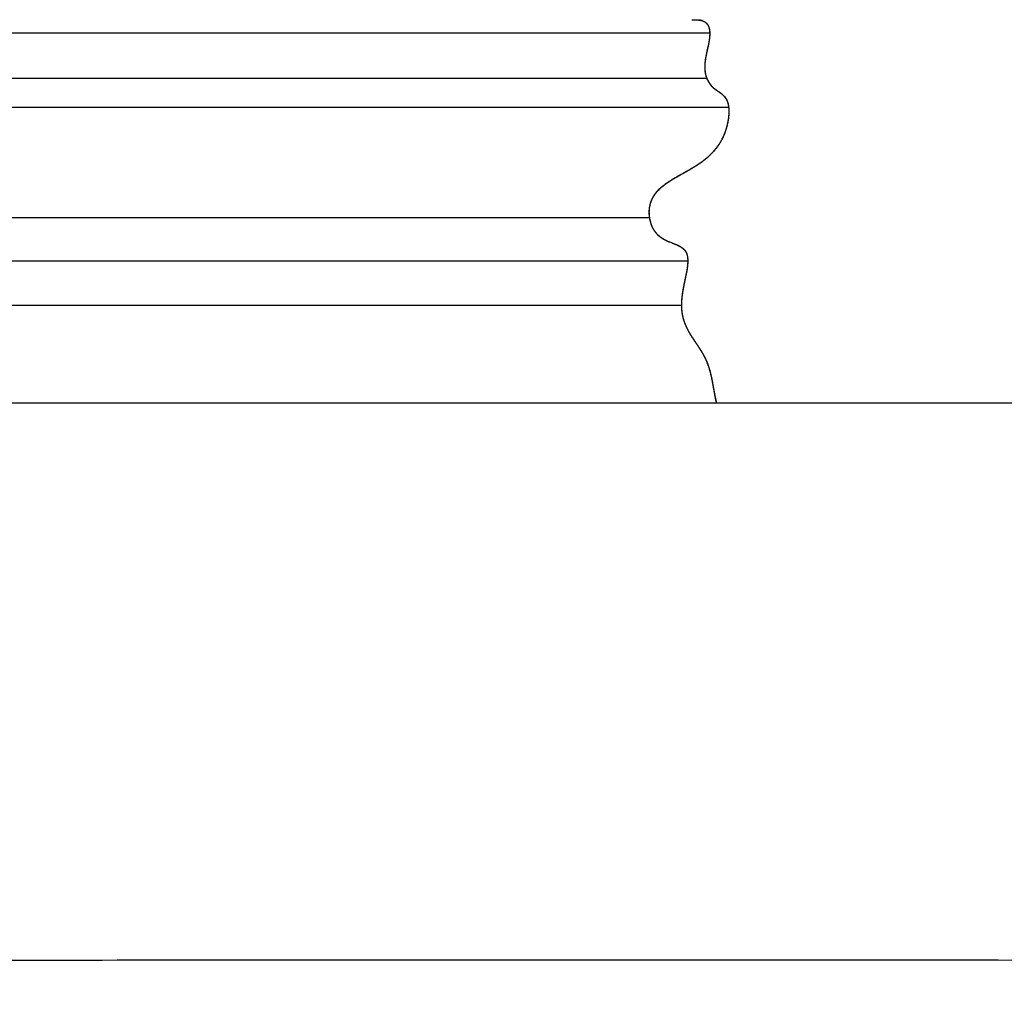
# Model space of a CAD drawing. Units: millimetres. Extents: x 3704 to 5959, y -473 to 1122.
# Drawn here: x 5436 to 5486, y 485 to 535 of the extents above; entities that cross this region are included whole.
import ezdxf

# ---------------------------------------------------------------- set-up
doc = ezdxf.new("R2010")
doc.units = ezdxf.units.MM
doc.header["$MEASUREMENT"] = 0
doc.layers.add('Crea2D$visibili$linee', color=7, linetype='Continuous', lineweight=30, true_color=0x000000)
doc.layers.add('Crea2D$visibili$tangenti', color=7, linetype='Continuous', true_color=0x000000)

msp = doc.modelspace()

# ---------------------------------------------------------------- linework, layer by layer
at = {"layer": 'Crea2D$visibili$linee'}
for points, weights in [([(5469.755, 534.662), (5469.798, 534.66), (5469.842, 534.658)], [0.999999999952, 0.999899097886, 0.999999999952]), ([(5469.842, 534.658), (5469.917, 534.656), (5469.991, 534.654)], [0.999999999993, 0.999986257134, 1]), ([(5469.991, 534.654), (5470.064, 534.651), (5470.136, 534.641)], [1, 0.998923744645, 1]), ([(5470.176, 534.635), (5470.153, 534.64), (5470.131, 534.642)], [1, 0.999770215302, 1]), ([(5470.131, 534.642), (5470.175, 534.636), (5470.219, 534.627)], [0.999999491567, 0.998952202807, 0.999999986179]), ([(5470.182, 534.634), (5470.179, 534.635), (5470.176, 534.635)], [0.999999998221, 0.999993845007, 1]), ([(5470.178, 534.635), (5470.18, 534.635), (5470.182, 534.635)], [1, 0.99999790414, 0.999999828343]), ([(5470.182, 534.635), (5470.182, 534.635), (5470.182, 534.634)], [0.999999961458, 0.999999880008, 1]), ([(5470.214, 534.626), (5470.198, 534.63), (5470.182, 534.633)], [1, 0.999828134787, 1]), ([(5470.186, 534.633), (5470.221, 534.627), (5470.256, 534.617)], [1, 0.999129594384, 1]), ([(5470.219, 534.627), (5470.219, 534.627), (5470.218, 534.627)], [1, 0.999999836928, 1]), ([(5470.274, 534.613), (5470.26, 534.617), (5470.246, 534.62)], [1, 0.999841507048, 0.999998613422]), ([(5470.246, 534.62), (5470.289, 534.608), (5470.33, 534.593)], [1, 0.998560887616, 1]), ([(5470.309, 534.602), (5470.32, 534.598), (5470.33, 534.594)], [1, 0.999877780719, 1]), ([(5470.33, 534.594), (5470.354, 534.585), (5470.377, 534.573)], [1, 0.998704616151, 0.999999999382]), ([(5470.33, 534.593), (5470.406, 534.564), (5470.467, 534.512)], [1, 0.985139793087, 1]), ([(5470.377, 534.573), (5470.484, 534.521), (5470.55, 534.421)], [0.999999983609, 0.965624555082, 0.999999983609]), ([(5470.467, 534.512), (5470.468, 534.51), (5470.47, 534.509)], [0.999999999996, 0.999990572685, 1]), ([(5470.47, 534.509), (5470.528, 534.457), (5470.566, 534.389)], [1, 0.986106094982, 1]), ([(5470.55, 534.421), (5470.585, 534.368), (5470.608, 534.308)], [0.999999996893, 0.993484173413, 0.999999996893]), ([(5470.566, 534.389), (5470.577, 534.371), (5470.586, 534.351)], [1, 0.999246987745, 1]), ([(5470.586, 534.351), (5470.596, 534.33), (5470.604, 534.308)], [1, 0.999280156976, 0.999999999657]), ([(5470.604, 534.308), (5470.641, 534.207), (5470.652, 534.099)], [0.999999996229, 0.992091133796, 0.999999996229]), ([(5470.608, 534.308), (5470.629, 534.251), (5470.641, 534.191)], [0.999999998476, 0.996803053717, 0.999999998476]), ([(5470.641, 534.191), (5470.645, 534.173), (5470.648, 534.154)], [0.999999999905, 0.999800453627, 1]), ([(5470.648, 534.154), (5470.653, 534.126), (5470.656, 534.098)], [1, 0.999642979615, 1]), ([(5470.652, 534.099), (5470.659, 534.034), (5470.66, 533.969)], [0.999999999412, 0.998766031757, 0.999999999412]), ([(5470.656, 534.098), (5470.663, 534.033), (5470.663, 533.967)], [0.999999999415, 0.998772145042, 0.999999999415]), ([(5470.622, 533.554), (5470.62, 533.54), (5470.617, 533.526)], [1, 0.999992789907, 1]), ([(5470.625, 533.554), (5470.623, 533.539), (5470.62, 533.525)], [1, 0.999992474062, 1]), ([(5470.634, 533.635), (5470.629, 533.595), (5470.622, 533.554)], [0.999999999976, 0.999950319306, 1]), ([(5470.638, 533.634), (5470.632, 533.594), (5470.625, 533.554)], [0.999999999977, 0.999951422233, 1]), ([(5470.648, 533.745), (5470.642, 533.69), (5470.634, 533.635)], [1, 0.999812868886, 0.999999999911]), ([(5470.651, 533.744), (5470.646, 533.689), (5470.638, 533.634)], [1, 0.999813885692, 0.999999999911]), ([(5470.655, 533.818), (5470.652, 533.782), (5470.648, 533.745)], [1, 0.999873764207, 1]), ([(5470.658, 533.818), (5470.655, 533.781), (5470.651, 533.744)], [1, 0.999872049365, 1]), ([(5470.658, 533.875), (5470.657, 533.846), (5470.655, 533.818)], [1, 0.999901800039, 1]), ([(5470.659, 533.894), (5470.658, 533.884), (5470.658, 533.875)], [0.999999999994, 0.999986789033, 1]), ([(5470.661, 533.874), (5470.66, 533.846), (5470.658, 533.818)], [1, 0.999901996407, 0.999999999953]), ([(5470.66, 533.969), (5470.66, 533.931), (5470.659, 533.894)], [0.999999999881, 0.999749680075, 0.999999999881]), ([(5470.662, 533.893), (5470.662, 533.883), (5470.661, 533.874)], [0.999999999994, 0.99998767615, 1]), ([(5470.663, 533.967), (5470.663, 533.93), (5470.662, 533.893)], [0.999999999881, 0.999750851841, 0.999999999881]), ([(5470.596, 533.415), (5470.558, 533.229), (5470.515, 533.043)], [0.999999999976, 0.999949961262, 1]), ([(5470.6, 533.414), (5470.561, 533.228), (5470.519, 533.042)], [0.999999999977, 0.999951213834, 1]), ([(5470.602, 533.444), (5470.599, 533.43), (5470.596, 533.415)], [1, 0.999996176796, 0.999999999998]), ([(5470.605, 533.444), (5470.602, 533.429), (5470.6, 533.414)], [1, 0.999996033107, 0.999999999998]), ([(5470.617, 533.526), (5470.61, 533.485), (5470.602, 533.444)], [1, 0.999952574066, 1]), ([(5470.62, 533.525), (5470.613, 533.484), (5470.605, 533.444)], [1, 0.999953503078, 1]), ([(5470.428, 532.569), (5470.415, 532.473), (5470.409, 532.377)], [1, 0.999372042365, 0.999999999701]), ([(5470.431, 532.568), (5470.418, 532.472), (5470.412, 532.376)], [1, 0.999366390848, 0.999999999698]), ([(5470.437, 532.637), (5470.432, 532.603), (5470.428, 532.569)], [1, 0.999948243543, 1]), ([(5470.44, 532.636), (5470.435, 532.602), (5470.431, 532.568)], [1, 0.999948989773, 1]), ([(5470.444, 532.68), (5470.44, 532.659), (5470.437, 532.637)], [0.999999999993, 0.999984316082, 1]), ([(5470.447, 532.679), (5470.444, 532.658), (5470.44, 532.636)], [0.999999999992, 0.999983812031, 1]), ([(5470.484, 532.896), (5470.462, 532.788), (5470.444, 532.68)], [0.999999999895, 0.999780270642, 0.999999999895]), ([(5470.487, 532.894), (5470.465, 532.787), (5470.447, 532.679)], [0.999999999895, 0.999780535063, 0.999999999895]), ([(5470.515, 533.043), (5470.499, 532.969), (5470.484, 532.896)], [1, 0.999974642066, 0.999999999988]), ([(5470.519, 533.042), (5470.502, 532.968), (5470.487, 532.894)], [1, 0.999974337263, 0.999999999988]), ([(5470.409, 532.377), (5470.395, 532.164), (5470.431, 531.953)], [0.999999996631, 0.992935322358, 0.999999996631]), ([(5470.412, 532.376), (5470.4, 532.187), (5470.427, 531.999)], [0.999999997467, 0.994687961915, 0.999999997467]), ([(5470.427, 531.999), (5470.446, 531.864), (5470.492, 531.736)], [0.999999997721, 0.995219584452, 1]), ([(5470.431, 531.953), (5470.438, 531.916), (5470.446, 531.88)], [0.999999999835, 0.999653279355, 1]), ([(5470.446, 531.88), (5470.451, 531.859), (5470.457, 531.839)], [1, 0.999880343486, 0.999999999943]), ([(5470.457, 531.839), (5470.468, 531.796), (5470.482, 531.754)], [0.999999999739, 0.999453626543, 0.999999999739]), ([(5470.482, 531.754), (5470.488, 531.736), (5470.495, 531.719)], [0.999999999951, 0.99989806752, 1]), ([(5470.492, 531.736), (5470.496, 531.724), (5470.501, 531.713)], [1, 0.99995504899, 0.999999999979]), ([(5470.495, 531.719), (5470.508, 531.684), (5470.523, 531.65)], [1, 0.999588836691, 0.999999999804]), ([(5470.501, 531.713), (5470.516, 531.672), (5470.534, 531.632)], [0.999999999731, 0.999436298188, 0.999999999731]), ([(5470.523, 531.65), (5470.539, 531.613), (5470.558, 531.577)], [1, 0.999518907401, 1]), ([(5470.534, 531.632), (5470.547, 531.604), (5470.562, 531.576)], [0.999999999861, 0.999709270721, 1]), ([(5470.558, 531.577), (5470.574, 531.546), (5470.591, 531.517)], [1, 0.999662597084, 0.999999999839]), ([(5470.562, 531.576), (5470.582, 531.537), (5470.604, 531.5)], [1, 0.999463834429, 0.999999999744]), ([(5470.591, 531.517), (5470.619, 531.468), (5470.651, 531.422)], [0.999999999589, 0.999138145495, 1]), ([(5470.604, 531.5), (5470.611, 531.489), (5470.618, 531.478)], [1, 0.999952586913, 0.999999999977]), ([(5470.618, 531.478), (5470.621, 531.473), (5470.624, 531.468)], [0.999999999996, 0.999991117307, 1]), ([(5470.624, 531.468), (5470.631, 531.457), (5470.638, 531.447)], [1, 0.9999527775, 0.999999999977]), ([(5470.638, 531.447), (5470.641, 531.442), (5470.644, 531.437)], [0.999999999996, 0.999991670909, 1]), ([(5470.644, 531.437), (5470.655, 531.422), (5470.666, 531.407)], [1, 0.999907248608, 1]), ([(5470.651, 531.422), (5470.673, 531.392), (5470.696, 531.362)], [1, 0.999641327516, 1]), ([(5470.666, 531.407), (5470.688, 531.377), (5470.711, 531.347)], [1, 0.999648550639, 1]), ([(5470.696, 531.362), (5470.716, 531.337), (5470.736, 531.313)], [1, 0.999752927439, 1]), ([(5470.711, 531.347), (5470.725, 531.33), (5470.74, 531.312)], [1, 0.999874006078, 0.99999999994]), ([(5470.736, 531.313), (5470.74, 531.309), (5470.743, 531.305)], [1, 0.999993369001, 1]), ([(5470.74, 531.312), (5470.75, 531.301), (5470.759, 531.291)], [0.999999999978, 0.99995292822, 0.999999999978]), ([(5470.743, 531.305), (5470.777, 531.266), (5470.813, 531.231)], [0.999999999619, 0.999201139465, 1]), ([(5470.759, 531.291), (5470.772, 531.277), (5470.785, 531.263)], [0.999999999961, 0.999918152844, 1]), ([(5470.785, 531.263), (5470.82, 531.225), (5470.859, 531.192)], [1, 0.998411686851, 1]), ([(5470.813, 531.231), (5470.823, 531.221), (5470.834, 531.211)], [0.999999999938, 0.999870038593, 0.999999999938]), ([(5470.834, 531.211), (5470.854, 531.193), (5470.876, 531.175)], [0.999999999863, 0.999712469677, 0.999999999863]), ([(5470.859, 531.192), (5470.866, 531.186), (5470.873, 531.18)], [0.999999999987, 0.99997291221, 0.999999999987]), ([(5470.873, 531.18), (5470.887, 531.168), (5470.902, 531.156)], [0.999999999954, 0.999903480909, 0.999999999954]), ([(5470.876, 531.175), (5470.946, 531.118), (5471.02, 531.068)], [0.999999999523, 0.998998841596, 1]), ([(5470.902, 531.156), (5470.906, 531.153), (5470.909, 531.151)], [1, 0.999995582221, 1]), ([(5471.02, 531.068), (5471.023, 531.066), (5471.027, 531.064)], [1, 0.999999630654, 1]), ([(5471.027, 531.064), (5471.133, 530.994), (5471.235, 530.919)], [0.999999999841, 0.999665801415, 1]), ([(5471.235, 530.919), (5471.265, 530.897), (5471.293, 530.872)], [1, 0.999647680675, 0.999999999832]), ([(5471.293, 530.872), (5471.304, 530.863), (5471.314, 530.854)], [0.999999999966, 0.999929737424, 0.999999999966]), ([(5471.314, 530.854), (5471.321, 530.848), (5471.328, 530.842)], [0.999999999982, 0.999962856619, 1]), ([(5471.328, 530.842), (5471.377, 530.797), (5471.418, 530.747)], [1, 0.997479284963, 0.999999998798]), ([(5471.418, 530.747), (5471.421, 530.743), (5471.424, 530.739)], [0.999999999993, 0.999984500475, 1]), ([(5471.424, 530.739), (5471.433, 530.728), (5471.441, 530.717)], [1, 0.999843527803, 0.999999999925]), ([(5471.441, 530.717), (5471.497, 530.641), (5471.534, 530.555)], [1, 0.993291552337, 1]), ([(5471.534, 530.555), (5471.54, 530.54), (5471.546, 530.525)], [1, 0.999844774109, 0.999999999926]), ([(5471.546, 530.525), (5471.568, 530.47), (5471.583, 530.414)], [0.999999999269, 0.998467486743, 1]), ([(5471.55, 530.523), (5471.559, 530.5), (5471.567, 530.476)], [1, 0.999680827363, 1]), ([(5471.567, 530.476), (5471.578, 530.445), (5471.586, 530.413)], [1, 0.999560754753, 1]), ([(5471.583, 530.414), (5471.584, 530.409), (5471.585, 530.404)], [1, 0.999990831126, 0.999999999996]), ([(5471.585, 530.404), (5471.589, 530.391), (5471.592, 530.378)], [0.99999999997, 0.999937631874, 1]), ([(5471.586, 530.413), (5471.588, 530.408), (5471.589, 530.403)], [0.999999999995, 0.999989814481, 0.999999999995]), ([(5471.589, 530.403), (5471.606, 530.336), (5471.616, 530.267)], [0.999999999366, 0.998670611087, 0.999999999366]), ([(5471.592, 530.378), (5471.593, 530.373), (5471.594, 530.368)], [1, 0.999991770388, 1]), ([(5471.594, 530.368), (5471.605, 530.318), (5471.613, 530.267)], [1, 0.999325610479, 0.999999999678]), ([(5471.613, 530.267), (5471.614, 530.262), (5471.614, 530.257)], [0.999999999997, 0.999993931813, 0.999999999997]), ([(5471.614, 530.257), (5471.622, 530.207), (5471.626, 530.156)], [0.999999999775, 0.999528867351, 1]), ([(5471.616, 530.267), (5471.617, 530.261), (5471.618, 530.256)], [0.999999999997, 0.999993247212, 0.999999999997]), ([(5471.618, 530.256), (5471.625, 530.206), (5471.629, 530.156)], [0.999999999778, 0.999535242322, 1]), ([(5471.626, 530.156), (5471.626, 530.151), (5471.627, 530.145)], [1, 0.999995396692, 0.999999999998]), ([(5471.627, 530.145), (5471.629, 530.113), (5471.63, 530.081)], [0.999999999932, 0.999857511845, 1]), ([(5471.629, 530.156), (5471.63, 530.15), (5471.63, 530.144)], [1, 0.999994894186, 0.999999999998]), ([(5471.63, 530.144), (5471.632, 530.113), (5471.634, 530.081)], [0.999999999933, 0.999860381552, 1]), ([(5471.63, 530.081), (5471.63, 530.076), (5471.631, 530.07)], [1, 0.999996190796, 0.999999999998]), ([(5471.631, 530.07), (5471.632, 530.043), (5471.632, 530.016)], [0.999999999959, 0.999914156736, 1]), ([(5471.634, 530.081), (5471.634, 530.075), (5471.634, 530.069)], [1, 0.999995778665, 0.999999999998]), ([(5471.634, 530.069), (5471.635, 530.042), (5471.635, 530.015)], [0.99999999996, 0.999916133734, 1]), ([(5471.596, 529.568), (5471.579, 529.46), (5471.555, 529.353)], [1, 0.999446741675, 1]), ([(5471.6, 529.567), (5471.583, 529.459), (5471.558, 529.352)], [1, 0.999449496496, 1]), ([(5471.598, 529.576), (5471.597, 529.572), (5471.596, 529.568)], [1, 0.999999223261, 1]), ([(5471.612, 529.679), (5471.606, 529.627), (5471.598, 529.576)], [1, 0.999863663879, 0.999999999935]), ([(5471.601, 529.576), (5471.6, 529.571), (5471.6, 529.567)], [1, 0.999999107613, 1]), ([(5471.615, 529.678), (5471.609, 529.627), (5471.601, 529.576)], [1, 0.999865272982, 0.999999999936]), ([(5471.613, 529.688), (5471.612, 529.683), (5471.612, 529.679)], [0.999999999999, 0.999998763056, 1]), ([(5471.628, 529.864), (5471.623, 529.776), (5471.613, 529.688)], [0.999999999762, 0.999500698749, 0.999999999762]), ([(5471.616, 529.688), (5471.616, 529.683), (5471.615, 529.678)], [0.999999999999, 0.999998607481, 1]), ([(5471.632, 529.863), (5471.627, 529.775), (5471.616, 529.688)], [0.999999999764, 0.999504552786, 0.999999999764]), ([(5471.629, 529.875), (5471.629, 529.87), (5471.628, 529.864)], [1, 0.999997719345, 0.999999999999]), ([(5471.632, 530.005), (5471.632, 529.94), (5471.629, 529.875)], [0.999999999822, 0.999626078833, 1]), ([(5471.632, 530.016), (5471.632, 530.01), (5471.632, 530.005)], [1, 0.999996739735, 1]), ([(5471.635, 530.004), (5471.636, 529.939), (5471.632, 529.875)], [0.999999999824, 0.999630054636, 1]), ([(5471.632, 529.875), (5471.632, 529.869), (5471.632, 529.863)], [1, 0.999997471445, 0.999999999999]), ([(5471.635, 530.015), (5471.635, 530.01), (5471.635, 530.004)], [1, 0.99999638911, 1]), ([(5471.476, 529.063), (5471.47, 529.045), (5471.465, 529.027)], [0.999999999993, 0.999984486085, 0.999999999993]), ([(5471.479, 529.062), (5471.474, 529.044), (5471.468, 529.026)], [0.999999999992, 0.999983978824, 0.999999999992]), ([(5471.498, 529.134), (5471.487, 529.098), (5471.476, 529.063)], [0.999999999972, 0.999940727206, 0.999999999972]), ([(5471.501, 529.133), (5471.491, 529.098), (5471.479, 529.062)], [0.999999999972, 0.999941620201, 0.999999999972]), ([(5471.509, 529.17), (5471.503, 529.152), (5471.498, 529.134)], [1, 0.999985352935, 0.999999999993]), ([(5471.512, 529.17), (5471.507, 529.152), (5471.501, 529.133)], [0.999999999993, 0.999984891908, 0.999999999993]), ([(5471.528, 529.243), (5471.519, 529.207), (5471.509, 529.17)], [0.999999999974, 0.999944761008, 0.999999999974]), ([(5471.531, 529.243), (5471.522, 529.206), (5471.512, 529.17)], [0.999999999974, 0.999944730124, 0.999999999974]), ([(5471.554, 529.35), (5471.542, 529.296), (5471.528, 529.243)], [1, 0.999891097466, 0.999999999948]), ([(5471.558, 529.349), (5471.545, 529.296), (5471.531, 529.243)], [1, 0.999892296642, 0.999999999949]), ([(5471.555, 529.353), (5471.555, 529.352), (5471.554, 529.35)], [1, 0.999999933557, 1]), ([(5471.558, 529.352), (5471.558, 529.351), (5471.558, 529.349)], [1, 0.999999900252, 1]), ([(5471.329, 528.678), (5471.273, 528.56), (5471.207, 528.447)], [0.999999999509, 0.998971177295, 1]), ([(5471.428, 528.921), (5471.353, 528.718), (5471.25, 528.528)], [0.999999998732, 0.997340248892, 1]), ([(5471.404, 528.851), (5471.369, 528.763), (5471.329, 528.678)], [0.999999999763, 0.999503985867, 0.999999999763]), ([(5471.417, 528.885), (5471.411, 528.868), (5471.404, 528.851)], [1, 0.999981720094, 0.999999999991]), ([(5471.468, 529.026), (5471.444, 528.955), (5471.417, 528.885)], [0.999999999869, 0.999724818299, 0.999999999869]), ([(5471.465, 529.027), (5471.447, 528.974), (5471.428, 528.921)], [0.999999999928, 0.999848855968, 0.999999999928]), ([(5470.924, 528.05), (5470.9, 528.021), (5470.876, 527.993)], [0.999999999972, 0.999941128326, 1]), ([(5470.948, 528.079), (5470.936, 528.064), (5470.924, 528.05)], [1, 0.999984404699, 0.999999999993]), ([(5470.994, 528.138), (5470.971, 528.108), (5470.948, 528.079)], [0.999999999968, 0.99993293353, 1]), ([(5470.997, 528.137), (5470.974, 528.108), (5470.951, 528.079)], [0.999999999969, 0.99993404176, 0.999999999969]), ([(5471.017, 528.167), (5471.006, 528.153), (5470.994, 528.138)], [0.999999999992, 0.999983021133, 0.999999999992]), ([(5471.02, 528.167), (5471.008, 528.152), (5470.997, 528.137)], [0.999999999992, 0.999982482701, 0.999999999992]), ([(5471.061, 528.228), (5471.039, 528.198), (5471.017, 528.167)], [1, 0.999924703927, 0.999999999964]), ([(5471.178, 528.399), (5471.104, 528.279), (5471.02, 528.167)], [1, 0.998905792123, 0.999999999478]), ([(5471.203, 528.447), (5471.137, 528.335), (5471.061, 528.228)], [0.999999999535, 0.999024716483, 1]), ([(5471.207, 528.447), (5471.192, 528.422), (5471.178, 528.399)], [0.999999999978, 0.999953174091, 1]), ([(5471.232, 528.497), (5471.218, 528.472), (5471.203, 528.447)], [0.999999999976, 0.999950085372, 0.999999999976]), ([(5471.25, 528.528), (5471.241, 528.513), (5471.232, 528.497)], [1, 0.999980605178, 0.999999999991]), ([(5470.876, 527.993), (5470.655, 527.737), (5470.388, 527.529)], [1, 0.995280283263, 1]), ([(5469.896, 527.188), (5469.704, 527.07), (5469.509, 526.959)], [0.999999999919, 0.999830859911, 0.999999999919]), ([(5470.054, 527.289), (5469.976, 527.237), (5469.896, 527.188)], [0.999999999956, 0.999908648942, 0.999999999956]), ([(5470.116, 527.33), (5470.085, 527.309), (5470.054, 527.289)], [1, 0.999978877185, 0.99999999999]), ([(5470.388, 527.529), (5470.256, 527.424), (5470.116, 527.33)], [1, 0.999339613003, 0.999999999685]), ([(5468.602, 526.432), (5468.508, 526.371), (5468.417, 526.305)], [1, 0.999696003665, 0.999999999855]), ([(5468.761, 526.532), (5468.681, 526.484), (5468.602, 526.432)], [1, 0.999877496967, 1]), ([(5467.735, 525.573), (5467.726, 525.556), (5467.718, 525.539)], [1, 0.999922929359, 1]), ([(5467.738, 525.573), (5467.729, 525.556), (5467.721, 525.539)], [1, 0.999925252374, 1]), ([(5467.752, 525.606), (5467.743, 525.59), (5467.735, 525.573)], [0.999999999966, 0.999928131053, 1]), ([(5467.755, 525.606), (5467.746, 525.589), (5467.738, 525.573)], [0.999999999965, 0.999925833018, 1]), ([(5467.77, 525.639), (5467.761, 525.623), (5467.752, 525.606)], [1, 0.999924757509, 0.999999999964]), ([(5467.773, 525.639), (5467.764, 525.622), (5467.755, 525.606)], [0.999999999965, 0.999927027094, 0.999999999965]), ([(5467.789, 525.671), (5467.779, 525.655), (5467.77, 525.639)], [1, 0.999929367737, 1]), ([(5467.792, 525.671), (5467.782, 525.655), (5467.773, 525.639)], [1, 0.999927106795, 0.999999999965]), ([(5467.809, 525.704), (5467.798, 525.688), (5467.789, 525.671)], [0.999999999965, 0.99992712387, 1]), ([(5467.811, 525.703), (5467.801, 525.687), (5467.792, 525.671)], [0.999999999966, 0.999929338616, 1]), ([(5467.829, 525.735), (5467.818, 525.719), (5467.809, 525.704)], [0.999999999966, 0.999929522597, 0.999999999966]), ([(5467.897, 525.826), (5467.851, 525.766), (5467.811, 525.703)], [0.999999999445, 0.998835679347, 0.999999999445]), ([(5467.85, 525.766), (5467.839, 525.75), (5467.829, 525.735)], [0.999999999965, 0.99992672434, 0.999999999965]), ([(5467.872, 525.796), (5467.861, 525.781), (5467.85, 525.766)], [1, 0.999927692224, 0.999999999966]), ([(5467.954, 525.899), (5467.911, 525.849), (5467.872, 525.796)], [1, 0.999120508481, 1]), ([(5467.957, 525.898), (5467.926, 525.863), (5467.897, 525.826)], [1, 0.99955630486, 0.999999999788]), ([(5468.02, 525.967), (5467.988, 525.934), (5467.957, 525.898)], [1, 0.99966208345, 1]), ([(5468.047, 525.994), (5468.033, 525.981), (5468.02, 525.967)], [0.999999999979, 0.999955755246, 1]), ([(5467.598, 525.166), (5467.569, 525.009), (5467.572, 524.849)], [1, 0.995145123494, 0.999999997685]), ([(5467.652, 525.365), (5467.57, 525.114), (5467.575, 524.849)], [0.999999993442, 0.986247158567, 0.999999993442]), ([(5467.625, 525.285), (5467.609, 525.226), (5467.598, 525.166)], [1, 0.999221356669, 1]), ([(5467.649, 525.366), (5467.636, 525.326), (5467.625, 525.285)], [0.999999999813, 0.999608259251, 1]), ([(5467.674, 525.436), (5467.661, 525.401), (5467.649, 525.366)], [0.999999999854, 0.999693045949, 0.999999999854]), ([(5467.677, 525.436), (5467.664, 525.401), (5467.652, 525.365)], [0.999999999854, 0.999692977959, 0.999999999854]), ([(5467.688, 525.471), (5467.681, 525.454), (5467.674, 525.436)], [0.999999999965, 0.999926790289, 0.999999999965]), ([(5467.691, 525.47), (5467.684, 525.453), (5467.677, 525.436)], [1, 0.99992444197, 0.999999999964]), ([(5467.703, 525.506), (5467.695, 525.488), (5467.688, 525.471)], [1, 0.999921711114, 0.999999999963]), ([(5467.706, 525.505), (5467.698, 525.488), (5467.691, 525.47)], [1, 0.999924073858, 1]), ([(5467.718, 525.539), (5467.71, 525.522), (5467.703, 525.506)], [0.999999999965, 0.999927299421, 1]), ([(5467.721, 525.539), (5467.713, 525.522), (5467.706, 525.505)], [0.999999999964, 0.999924966417, 1]), ([(5467.572, 524.849), (5467.575, 524.643), (5467.625, 524.442)], [0.999999996975, 0.993655083429, 0.999999996975]), ([(5467.575, 524.849), (5467.576, 524.746), (5467.59, 524.643)], [0.999999999173, 0.998266004939, 1]), ([(5467.59, 524.643), (5467.591, 524.635), (5467.592, 524.626)], [1, 0.999987640671, 0.999999999994]), ([(5467.592, 524.626), (5467.596, 524.597), (5467.601, 524.569)], [0.999999999942, 0.999878333274, 0.999999999942]), ([(5467.601, 524.569), (5467.606, 524.542), (5467.612, 524.514)], [0.999999999953, 0.999900522161, 0.999999999953]), ([(5467.612, 524.514), (5467.625, 524.45), (5467.642, 524.387)], [0.99999999976, 0.999496082446, 0.99999999976]), ([(5467.625, 524.442), (5467.648, 524.342), (5467.683, 524.246)], [1, 0.998464493786, 0.999999999268]), ([(5467.642, 524.387), (5467.671, 524.279), (5467.714, 524.175)], [0.999999998969, 0.997837023254, 0.999999998969]), ([(5467.683, 524.246), (5467.684, 524.245), (5467.684, 524.244)], [1, 0.999999867396, 1]), ([(5467.684, 524.244), (5467.696, 524.21), (5467.71, 524.176)], [1, 0.999727555581, 0.99999999987]), ([(5467.71, 524.176), (5467.711, 524.175), (5467.711, 524.174)], [1, 0.999999706844, 1]), ([(5467.711, 524.174), (5467.804, 523.948), (5467.974, 523.772)], [1, 0.981901103785, 0.99999999137]), ([(5467.714, 524.175), (5467.714, 524.175), (5467.714, 524.174)], [1, 0.99999983637, 1]), ([(5467.714, 524.174), (5467.757, 524.071), (5467.816, 523.977)], [1, 0.996649756175, 0.999999998402]), ([(5467.816, 523.977), (5467.817, 523.975), (5467.818, 523.974)], [1, 0.99999914859, 1]), ([(5467.818, 523.974), (5467.827, 523.959), (5467.837, 523.945)], [1, 0.999906268829, 0.999999999955]), ([(5467.837, 523.945), (5467.837, 523.944), (5467.838, 523.942)], [1, 0.999999018256, 1]), ([(5467.838, 523.942), (5467.848, 523.928), (5467.858, 523.915)], [1, 0.999904870771, 0.999999999955]), ([(5467.858, 523.915), (5467.859, 523.913), (5467.86, 523.912)], [0.999999999999, 0.999998901358, 1]), ([(5467.86, 523.912), (5467.892, 523.868), (5467.927, 523.826)], [1, 0.999010911257, 0.999999999528]), ([(5467.927, 523.826), (5467.939, 523.812), (5467.952, 523.799)], [0.999999999945, 0.999884307087, 0.999999999945]), ([(5467.952, 523.799), (5467.965, 523.785), (5467.978, 523.771)], [0.999999999946, 0.99988660113, 0.999999999946]), ([(5467.974, 523.772), (5467.995, 523.75), (5468.018, 523.729)], [0.999999999865, 0.999716661105, 0.999999999865]), ([(5467.978, 523.771), (5467.999, 523.75), (5468.021, 523.729)], [0.999999999868, 0.99972226397, 0.999999999868]), ([(5468.018, 523.729), (5468.043, 523.705), (5468.07, 523.683)], [0.999999999836, 0.99965672888, 1]), ([(5468.021, 523.729), (5468.047, 523.705), (5468.074, 523.682)], [0.999999999834, 0.999651327656, 1]), ([(5468.07, 523.683), (5468.106, 523.653), (5468.144, 523.625)], [1, 0.999474988654, 1]), ([(5468.074, 523.682), (5468.11, 523.652), (5468.148, 523.625)], [1, 0.999475905048, 1]), ([(5468.144, 523.625), (5468.146, 523.624), (5468.147, 523.622)], [1, 0.999999004073, 1]), ([(5468.147, 523.622), (5468.176, 523.602), (5468.205, 523.582)], [1, 0.999758296751, 1]), ([(5468.148, 523.625), (5468.149, 523.623), (5468.151, 523.622)], [1, 0.999999256864, 1]), ([(5468.151, 523.622), (5468.179, 523.601), (5468.209, 523.582)], [1, 0.999754625896, 1]), ([(5468.205, 523.582), (5468.23, 523.565), (5468.256, 523.55)], [1, 0.999854708577, 0.999999999931]), ([(5468.209, 523.582), (5468.234, 523.565), (5468.259, 523.55)], [1, 0.999857742688, 0.999999999932]), ([(5468.256, 523.55), (5468.262, 523.546), (5468.269, 523.542)], [1, 0.999992007299, 0.999999999996]), ([(5468.259, 523.55), (5468.266, 523.546), (5468.273, 523.541)], [1, 0.999991387352, 0.999999999996]), ([(5468.269, 523.542), (5468.294, 523.526), (5468.32, 523.512)], [0.999999999946, 0.999887274466, 1]), ([(5468.273, 523.541), (5468.298, 523.526), (5468.324, 523.512)], [0.999999999947, 0.999889656456, 1]), ([(5468.32, 523.512), (5468.385, 523.475), (5468.452, 523.443)], [1, 0.999515662837, 1]), ([(5468.324, 523.512), (5468.331, 523.508), (5468.338, 523.504)], [1, 0.999992973557, 1]), ([(5468.338, 523.504), (5468.363, 523.49), (5468.389, 523.476)], [1, 0.999916660962, 0.99999999996]), ([(5468.389, 523.476), (5468.397, 523.472), (5468.404, 523.468)], [0.999999999997, 0.999994092146, 1]), ([(5468.404, 523.468), (5468.479, 523.43), (5468.557, 523.396)], [1, 0.999577702819, 0.999999999799]), ([(5468.452, 523.443), (5468.503, 523.418), (5468.554, 523.396)], [1, 0.999836780032, 0.999999999922]), ([(5468.554, 523.396), (5468.562, 523.392), (5468.57, 523.388)], [1, 0.999996689335, 1]), ([(5468.557, 523.396), (5468.566, 523.392), (5468.574, 523.388)], [1, 0.999996476004, 0.999999999998]), ([(5468.57, 523.388), (5468.596, 523.377), (5468.622, 523.366)], [1, 0.99997310244, 0.999999999987]), ([(5468.574, 523.388), (5468.6, 523.377), (5468.625, 523.366)], [0.999999999987, 0.999973719268, 0.999999999987]), ([(5468.892, 523.262), (5468.912, 523.254), (5468.932, 523.246)], [1, 0.999982733311, 1]), ([(5469.01, 523.211), (5469.012, 523.21), (5469.014, 523.209)], [1, 0.999999283382, 1]), ([(5469.014, 523.209), (5469.046, 523.194), (5469.077, 523.178)], [1, 0.999806254525, 1]), ([(5469.077, 523.178), (5469.105, 523.165), (5469.131, 523.15)], [1, 0.999775682995, 1]), ([(5469.081, 523.178), (5469.108, 523.165), (5469.134, 523.15)], [1, 0.999775073155, 1]), ([(5469.131, 523.15), (5469.133, 523.149), (5469.135, 523.148)], [1, 0.999998439413, 1]), ([(5469.134, 523.15), (5469.136, 523.149), (5469.138, 523.148)], [1, 0.999998491409, 1]), ([(5469.135, 523.148), (5469.209, 523.107), (5469.275, 523.054)], [0.999999998435, 0.996718405867, 0.999999998435]), ([(5469.138, 523.148), (5469.212, 523.107), (5469.278, 523.054)], [0.999999998436, 0.996719072075, 0.999999998436]), ([(5469.275, 523.054), (5469.323, 523.016), (5469.364, 522.971)], [0.999999998487, 0.996827696502, 1]), ([(5469.278, 523.054), (5469.306, 523.032), (5469.331, 523.008)], [0.999999999537, 0.999030061179, 1]), ([(5469.331, 523.008), (5469.352, 522.988), (5469.37, 522.968)], [1, 0.999228323649, 0.999999999632]), ([(5469.364, 522.971), (5469.373, 522.961), (5469.382, 522.95)], [0.999999999896, 0.999781266961, 0.999999999896]), ([(5469.37, 522.968), (5469.381, 522.955), (5469.392, 522.943)], [0.999999999858, 0.99970144153, 1]), ([(5469.382, 522.95), (5469.414, 522.912), (5469.439, 522.87)], [0.999999998537, 0.996932273916, 0.999999998537]), ([(5469.392, 522.943), (5469.393, 522.941), (5469.395, 522.939)], [1, 0.999993309352, 1]), ([(5469.395, 522.939), (5469.405, 522.926), (5469.414, 522.913)], [1, 0.999671345634, 0.999999999843]), ([(5469.414, 522.913), (5469.48, 522.82), (5469.509, 522.71)], [0.999999992195, 0.983631289384, 0.999999992195]), ([(5469.439, 522.87), (5469.449, 522.854), (5469.457, 522.837)], [0.999999999768, 0.999512766645, 0.999999999768]), ([(5469.457, 522.837), (5469.468, 522.817), (5469.477, 522.795)], [1, 0.999240990271, 1]), ([(5469.477, 522.795), (5469.494, 522.754), (5469.506, 522.71)], [1, 0.997953315372, 1]), ([(5469.506, 522.71), (5469.523, 522.65), (5469.531, 522.588)], [1, 0.997816957261, 1]), ([(5469.509, 522.71), (5469.526, 522.65), (5469.534, 522.588)], [1, 0.997814075694, 1]), ([(5469.531, 522.588), (5469.534, 522.566), (5469.536, 522.544)], [1, 0.999828267961, 0.999999999918]), ([(5469.534, 522.588), (5469.535, 522.585), (5469.535, 522.582)], [1, 0.999996351227, 1]), ([(5469.535, 522.582), (5469.537, 522.566), (5469.539, 522.551)], [1, 0.999913354969, 1]), ([(5469.536, 522.544), (5469.541, 522.492), (5469.543, 522.439)], [0.999999999672, 0.99931167951, 1]), ([(5469.539, 522.551), (5469.539, 522.547), (5469.539, 522.544)], [1, 0.999996579552, 0.999999999998]), ([(5469.539, 522.544), (5469.545, 522.492), (5469.546, 522.439)], [0.999999999671, 0.999310587186, 1]), ([(5469.527, 522.133), (5469.521, 522.08), (5469.514, 522.029)], [0.999999999943, 0.999880109009, 0.999999999943]), ([(5469.53, 522.133), (5469.525, 522.08), (5469.517, 522.028)], [0.999999999943, 0.999879916124, 0.999999999943]), ([(5469.54, 522.29), (5469.536, 522.211), (5469.527, 522.133)], [1, 0.999558664868, 1]), ([(5469.544, 522.289), (5469.539, 522.211), (5469.53, 522.133)], [1, 0.999559072265, 1]), ([(5469.543, 522.357), (5469.542, 522.323), (5469.54, 522.29)], [0.999999999939, 0.999871931439, 1]), ([(5469.543, 522.439), (5469.543, 522.435), (5469.543, 522.432)], [1, 0.999997544714, 0.999999999999]), ([(5469.543, 522.432), (5469.544, 522.398), (5469.543, 522.364)], [0.999999999914, 0.999819834315, 1]), ([(5469.543, 522.364), (5469.543, 522.36), (5469.543, 522.357)], [1, 0.999998154756, 0.999999999999]), ([(5469.546, 522.357), (5469.545, 522.323), (5469.544, 522.289)], [0.999999999939, 0.999871617387, 1]), ([(5469.546, 522.439), (5469.546, 522.435), (5469.546, 522.432)], [1, 0.9999975981, 0.999999999999]), ([(5469.546, 522.432), (5469.547, 522.398), (5469.546, 522.364)], [0.999999999914, 0.999819394237, 1]), ([(5469.546, 522.364), (5469.546, 522.36), (5469.546, 522.357)], [1, 0.99999819378, 0.999999999999]), ([(5469.46, 521.728), (5469.4, 521.446), (5469.342, 521.163)], [0.999999999995, 0.999988823599, 0.999999999995]), ([(5469.463, 521.728), (5469.403, 521.446), (5469.346, 521.163)], [0.999999999995, 0.999988817419, 0.999999999995]), ([(5469.501, 521.948), (5469.483, 521.837), (5469.46, 521.728)], [1, 0.999812431748, 0.999999999911]), ([(5469.505, 521.948), (5469.486, 521.837), (5469.463, 521.728)], [1, 0.999812290039, 0.99999999991]), ([(5469.502, 521.954), (5469.502, 521.951), (5469.501, 521.948)], [1, 0.999999752402, 1]), ([(5469.513, 522.021), (5469.508, 521.988), (5469.502, 521.954)], [1, 0.99996448726, 1]), ([(5469.506, 521.954), (5469.505, 521.951), (5469.505, 521.948)], [1, 0.999999758729, 1]), ([(5469.516, 522.022), (5469.511, 521.988), (5469.506, 521.954)], [1, 0.999964401404, 1]), ([(5469.514, 522.029), (5469.513, 522.025), (5469.513, 522.021)], [1, 0.999999563771, 1]), ([(5469.517, 522.028), (5469.517, 522.025), (5469.516, 522.022)], [1, 0.999999573553, 1]), ([(5469.335, 521.125), (5469.324, 521.072), (5469.315, 521.018)], [1, 0.999988872707, 0.999999999995]), ([(5469.338, 521.125), (5469.328, 521.072), (5469.318, 521.018)], [1, 0.999988887307, 0.999999999995]), ([(5469.342, 521.163), (5469.339, 521.144), (5469.335, 521.125)], [1, 0.999999037624, 1]), ([(5469.346, 521.163), (5469.342, 521.144), (5469.338, 521.125)], [1, 0.999999033401, 1]), ([(5469.249, 520.603), (5469.243, 520.554), (5469.238, 520.504)], [1, 0.999938450514, 1]), ([(5469.284, 520.827), (5469.258, 520.666), (5469.241, 520.504)], [1, 0.999524406939, 1]), ([(5469.255, 520.652), (5469.252, 520.628), (5469.249, 520.603)], [1, 0.999987991871, 1]), ([(5469.281, 520.827), (5469.267, 520.74), (5469.255, 520.652)], [1, 0.999889360724, 1]), ([(5469.289, 520.873), (5469.285, 520.85), (5469.281, 520.827)], [1, 0.999994899708, 1]), ([(5469.292, 520.873), (5469.288, 520.85), (5469.284, 520.827)], [1, 0.999994880626, 1]), ([(5469.307, 520.976), (5469.297, 520.924), (5469.289, 520.873)], [1, 0.999979931924, 1]), ([(5469.31, 520.975), (5469.301, 520.924), (5469.292, 520.873)], [1, 0.999979959907, 1]), ([(5469.315, 521.018), (5469.311, 520.997), (5469.307, 520.976)], [0.999999999999, 0.999997491872, 0.999999999999]), ([(5469.318, 521.018), (5469.314, 520.997), (5469.31, 520.975)], [0.999999999999, 0.999997481977, 0.999999999999]), ([(5469.221, 520.229), (5469.221, 520.217), (5469.22, 520.206)], [0.999999999997, 0.99999301627, 1]), ([(5469.22, 520.206), (5469.22, 520.18), (5469.22, 520.154)], [1, 0.999963683499, 1]), ([(5469.22, 520.154), (5469.22, 520.142), (5469.22, 520.131)], [0.999999999996, 0.999992240959, 1]), ([(5469.22, 520.131), (5469.221, 520.096), (5469.222, 520.06)], [1, 0.999923710195, 1]), ([(5469.229, 520.392), (5469.223, 520.311), (5469.221, 520.229)], [0.999999999862, 0.999709947486, 1]), ([(5469.222, 520.06), (5469.222, 520.049), (5469.223, 520.037)], [1, 0.999991267458, 0.999999999996]), ([(5469.224, 520.206), (5469.223, 520.18), (5469.223, 520.154)], [1, 0.99996356016, 1]), ([(5469.223, 520.154), (5469.223, 520.142), (5469.223, 520.131)], [0.999999999996, 0.999992294848, 1]), ([(5469.223, 520.131), (5469.224, 520.096), (5469.225, 520.06)], [1, 0.999923516101, 1]), ([(5469.223, 520.037), (5469.226, 519.965), (5469.233, 519.892)], [0.999999999821, 0.999623561298, 1]), ([(5469.232, 520.392), (5469.226, 520.311), (5469.224, 520.229)], [0.999999999862, 0.999709596504, 1]), ([(5469.224, 520.229), (5469.224, 520.217), (5469.224, 520.206)], [0.999999999997, 0.999993064498, 1]), ([(5469.225, 520.06), (5469.225, 520.049), (5469.226, 520.037)], [1, 0.999991328069, 0.999999999996]), ([(5469.226, 520.037), (5469.229, 519.965), (5469.236, 519.892)], [0.99999999982, 0.999623065911, 1]), ([(5469.237, 520.491), (5469.232, 520.442), (5469.229, 520.392)], [1, 0.999919404686, 0.999999999962]), ([(5469.24, 520.491), (5469.235, 520.442), (5469.232, 520.392)], [1, 0.999919523162, 0.999999999962]), ([(5469.238, 520.504), (5469.237, 520.498), (5469.237, 520.491)], [1, 0.999998783742, 1]), ([(5469.241, 520.504), (5469.241, 520.498), (5469.24, 520.491)], [1, 0.999998767967, 1]), ([(5469.233, 519.892), (5469.234, 519.881), (5469.235, 519.869)], [1, 0.999989811189, 0.999999999995]), ([(5469.235, 519.869), (5469.238, 519.844), (5469.241, 519.818)], [0.999999999975, 0.999948097077, 1]), ([(5469.236, 519.892), (5469.237, 519.881), (5469.238, 519.869)], [1, 0.999989882177, 0.999999999995]), ([(5469.238, 519.869), (5469.269, 519.583), (5469.364, 519.31)], [0.999999996909, 0.993516794152, 1]), ([(5469.241, 519.818), (5469.243, 519.806), (5469.244, 519.795)], [1, 0.99998926133, 1]), ([(5469.244, 519.795), (5469.279, 519.547), (5469.361, 519.31)], [1, 0.995133385176, 1]), ([(5469.361, 519.31), (5469.379, 519.257), (5469.4, 519.205)], [0.999999999905, 0.999800006659, 1]), ([(5469.364, 519.31), (5469.381, 519.262), (5469.399, 519.215)], [0.99999999992, 0.999833228418, 1]), ([(5469.399, 519.215), (5469.44, 519.109), (5469.489, 519.007)], [1, 0.999313432593, 0.999999999673]), ([(5469.4, 519.205), (5469.418, 519.157), (5469.439, 519.11)], [1, 0.99984792823, 0.999999999927]), ([(5469.439, 519.11), (5469.441, 519.106), (5469.442, 519.102)], [1, 0.999998971219, 1]), ([(5469.442, 519.102), (5469.463, 519.054), (5469.485, 519.007)], [0.999999999935, 0.99986413708, 0.999999999935]), ([(5469.485, 519.007), (5469.487, 519.004), (5469.489, 519)], [1, 0.999999336284, 1]), ([(5469.489, 519.007), (5469.49, 519.004), (5469.492, 519)], [1, 0.999999321757, 1]), ([(5469.489, 519), (5469.511, 518.953), (5469.536, 518.906)], [0.999999999943, 0.99988043885, 0.999999999943]), ([(5469.492, 519), (5469.515, 518.953), (5469.539, 518.906)], [0.999999999943, 0.999880618209, 0.999999999943]), ([(5469.536, 518.906), (5469.537, 518.903), (5469.538, 518.9)], [1, 0.999999609016, 1]), ([(5469.538, 518.9), (5469.563, 518.853), (5469.589, 518.806)], [0.999999999951, 0.999898198108, 0.999999999951]), ([(5469.539, 518.906), (5469.54, 518.903), (5469.542, 518.9)], [1, 0.999999598741, 1]), ([(5469.542, 518.9), (5469.636, 518.719), (5469.748, 518.548)], [0.999999999446, 0.998837427183, 1]), ([(5469.589, 518.806), (5469.59, 518.804), (5469.591, 518.802)], [1, 0.999999791969, 1]), ([(5469.591, 518.802), (5469.664, 518.673), (5469.745, 518.548)], [0.999999999734, 0.999442191795, 1]), ([(5469.745, 518.548), (5469.827, 518.423), (5469.911, 518.298)], [1, 0.999978302459, 1]), ([(5469.748, 518.548), (5469.83, 518.423), (5469.914, 518.298)], [1, 0.999978320408, 1]), ([(5469.911, 518.298), (5469.984, 518.19), (5470.057, 518.081)], [1, 0.999991453278, 1]), ([(5469.914, 518.298), (5469.988, 518.19), (5470.06, 518.081)], [1, 0.999991460066, 1]), ([(5470.057, 518.081), (5470.14, 517.957), (5470.218, 517.829)], [1, 0.99984867902, 1]), ([(5470.06, 518.081), (5470.143, 517.957), (5470.222, 517.829)], [1, 0.999848721771, 1]), ([(5470.218, 517.829), (5470.258, 517.765), (5470.295, 517.7)], [1, 0.999906806775, 1]), ([(5470.222, 517.829), (5470.261, 517.765), (5470.298, 517.7)], [1, 0.999906822159, 1]), ([(5470.295, 517.7), (5470.305, 517.684), (5470.314, 517.667)], [1, 0.999992138679, 1]), ([(5470.298, 517.7), (5470.308, 517.684), (5470.317, 517.667)], [1, 0.999992104644, 1]), ([(5470.314, 517.667), (5470.323, 517.651), (5470.332, 517.635)], [1, 0.999991863703, 0.999999999996]), ([(5470.317, 517.667), (5470.326, 517.651), (5470.335, 517.635)], [1, 0.999991900399, 0.999999999996]), ([(5470.332, 517.635), (5470.341, 517.619), (5470.35, 517.602)], [0.999999999995, 0.999990562205, 1]), ([(5470.335, 517.635), (5470.344, 517.619), (5470.354, 517.602)], [0.999999999995, 0.999990520997, 1]), ([(5470.35, 517.602), (5470.359, 517.586), (5470.368, 517.569)], [1, 0.999990319398, 1]), ([(5470.354, 517.602), (5470.362, 517.586), (5470.371, 517.569)], [1, 0.999990362907, 1]), ([(5470.368, 517.569), (5470.377, 517.553), (5470.385, 517.536)], [1, 0.999988973386, 1]), ([(5470.371, 517.569), (5470.38, 517.553), (5470.389, 517.536)], [1, 0.999988925096, 1]), ([(5470.385, 517.536), (5470.394, 517.519), (5470.402, 517.503)], [1, 0.999988425509, 0.999999999994]), ([(5470.389, 517.536), (5470.397, 517.519), (5470.406, 517.503)], [1, 0.999988477171, 0.999999999995]), ([(5470.402, 517.503), (5470.411, 517.486), (5470.419, 517.469)], [0.999999999994, 0.99998695654, 1]), ([(5470.406, 517.503), (5470.414, 517.486), (5470.423, 517.469)], [0.999999999994, 0.999986898953, 1]), ([(5470.419, 517.469), (5470.453, 517.402), (5470.483, 517.334)], [0.999999999879, 0.99974547525, 1]), ([(5470.423, 517.469), (5470.456, 517.402), (5470.486, 517.334)], [0.999999999879, 0.999745752686, 1]), ([(5470.483, 517.334), (5470.498, 517.299), (5470.512, 517.265)], [1, 0.999928241375, 0.999999999966]), ([(5470.486, 517.334), (5470.501, 517.299), (5470.515, 517.265)], [1, 0.999928230842, 0.999999999966]), ([(5470.512, 517.265), (5470.519, 517.247), (5470.526, 517.23)], [0.999999999992, 0.999983217275, 1]), ([(5470.515, 517.265), (5470.523, 517.247), (5470.529, 517.23)], [0.999999999992, 0.999983139516, 1]), ([(5470.526, 517.23), (5470.533, 517.213), (5470.54, 517.195)], [1, 0.999982950669, 0.999999999992]), ([(5470.529, 517.23), (5470.536, 517.213), (5470.543, 517.195)], [1, 0.999983023228, 0.999999999992]), ([(5470.543, 517.195), (5470.616, 517.002), (5470.67, 516.803)], [0.999999999375, 0.998688715203, 0.999999999375]), ([(5470.67, 516.803), (5470.679, 516.767), (5470.689, 516.731)], [0.999999999988, 0.999975364851, 1]), ([(5470.689, 516.731), (5470.726, 516.586), (5470.756, 516.439)], [1, 0.999745641786, 0.999999999879]), ([(5470.753, 516.439), (5470.768, 516.366), (5470.782, 516.292)], [0.999999999986, 0.999971478219, 1]), ([(5470.756, 516.439), (5470.771, 516.366), (5470.785, 516.292)], [0.999999999986, 0.999971567906, 1]), ([(5470.782, 516.292), (5470.8, 516.2), (5470.817, 516.108)], [1, 0.99998251076, 1]), ([(5470.817, 516.108), (5470.865, 515.832), (5470.916, 515.556)], [0.999999999992, 0.999984108143, 1]), ([(5470.916, 515.556), (5470.951, 515.371), (5470.995, 515.189)], [1, 0.999730120246, 1])]:
    msp.add_rational_spline(points, weights, degree=2, dxfattribs=at)
for points, degree, knots in [([(5470.909, 531.151), (5470.946, 531.122), (5470.985, 531.095), (5471.075, 531.033), (5471.127, 530.999), (5471.219, 530.934), (5471.259, 530.904), (5471.297, 530.872)], 3, [3.7723632, 3.7723632, 3.7723632, 3.7723632, 3.9127755, 3.9127755, 4.0999911, 4.0999911, 4.2497601, 4.2497601, 4.2497601, 4.2497601]), ([(5471.297, 530.872), (5471.312, 530.859), (5471.341, 530.834), (5471.393, 530.781), (5471.474, 530.685), (5471.525, 530.59), (5471.55, 530.523)], 3, [4.2497601, 4.2497601, 4.2497601, 4.2497601, 4.3096105, 4.3647629, 4.4722636, 4.6855297, 4.6855297, 4.6855297, 4.6855297]), ([(5470.951, 528.079), (5470.9, 528.016), (5470.795, 527.895), (5470.564, 527.664), (5470.229, 527.394), (5469.849, 527.154), (5469.406, 526.896), (5469.014, 526.683), (5468.609, 526.44), (5468.314, 526.233), (5468.129, 526.075), (5468.047, 525.994)], 3, [7.296474, 7.296474, 7.296474, 7.296474, 7.537148, 7.776645, 8.277865, 8.824859, 9.124884, 9.81387, 10.162102, 10.544249, 10.891545, 10.891545, 10.891545, 10.891545]), ([(5469.509, 526.959), (5469.336, 526.86), (5469.159, 526.764), (5468.911, 526.622), (5468.835, 526.578), (5468.761, 526.532)], 3, [9.1937442, 9.1937442, 9.1937442, 9.1937442, 9.791513, 9.791513, 10.053106, 10.053106, 10.053106, 10.053106]), ([(5468.417, 526.305), (5468.394, 526.288), (5468.347, 526.254), (5468.258, 526.185), (5468.122, 526.072), (5468.015, 525.968), (5467.954, 525.899)], 3, [10.4652319, 10.4652319, 10.4652319, 10.4652319, 10.5513636, 10.6376019, 10.8044342, 11.0828569, 11.0828569, 11.0828569, 11.0828569]), ([(5468.622, 523.366), (5468.652, 523.354), (5468.745, 523.316), (5468.859, 523.274), (5468.958, 523.233), (5468.993, 523.218), (5469.01, 523.211)], 3, [14.1719465, 14.1719465, 14.1719465, 14.1719465, 14.2680339, 14.4751571, 14.5347512, 14.5896275, 14.5896275, 14.5896275, 14.5896275]), ([(5468.625, 523.366), (5468.654, 523.354), (5468.733, 523.322), (5468.837, 523.283), (5468.961, 523.234), (5469.034, 523.202), (5469.081, 523.178)], 3, [14.1117861, 14.1117861, 14.1117861, 14.1117861, 14.2041975, 14.3672072, 14.4466512, 14.6043436, 14.6043436, 14.6043436, 14.6043436]), ([(5470.54, 517.195), (5470.55, 517.169), (5470.57, 517.116), (5470.609, 517), (5470.677, 516.775), (5470.724, 516.576), (5470.753, 516.439)], 3, [21.1952469, 21.1952469, 21.1952469, 21.1952469, 21.2771333, 21.367007, 21.5618438, 21.9814375, 21.9814375, 21.9814375, 21.9814375]), ([(4894.04, 486.849), (5283.166, 486.849), (5672.292, 486.849), (5672.292, 501.019), (5672.292, 515.188), (5283.166, 515.188), (4894.04, 515.188), (4894.04, 501.019), (4894.04, 486.849)], 2, [0, 0, 0, 538.45253, 538.45253, 566.792137, 566.792137, 1105.244668, 1105.244668, 1133.584274, 1133.584274, 1133.584274]), ([(5470.785, 516.292), (5470.833, 516.047), (5470.888, 515.702), (5470.959, 515.359), (5470.987, 515.238), (5470.992, 515.214), (5470.998, 515.189)], 3, [22.070707, 22.070707, 22.070707, 22.070707, 22.81957, 23.119115, 23.119115, 23.193861, 23.193861, 23.193861, 23.193861])]:
    msp.add_open_spline(points, degree=degree, knots=knots, dxfattribs=at)
for points in [[(5429.116, 515.189), (5441.605, 515.189), (5454.095, 515.189)], [(5454.095, 515.189), (5461.476, 515.189), (5468.857, 515.189)], [(5468.857, 515.189), (5468.887, 515.189), (5468.917, 515.189)], [(5468.917, 515.189), (5468.931, 515.189), (5468.944, 515.189)], [(5468.944, 515.189), (5469.743, 515.189), (5470.542, 515.189)], [(5470.542, 515.189), (5470.773, 515.189), (5471.004, 515.189)]]:
    msp.add_open_spline(points, degree=2, dxfattribs=at)
at = {"layer": 'Crea2D$visibili$tangenti', "color": 250, "true_color": 0x333333}
for p, q in [((5095.472, 533.988), (5470.663, 533.988)), ((5095.622, 531.683), (5470.512, 531.683)), ((5094.512, 530.22), (5471.623, 530.22)), ((5098.539, 524.607), (5467.595, 524.607)), ((5096.588, 522.408), (5469.546, 522.408)), ((5096.911, 520.148), (5469.223, 520.148))]:
    msp.add_line(p, q, dxfattribs=at)

doc.saveas('drawing.dxf')
